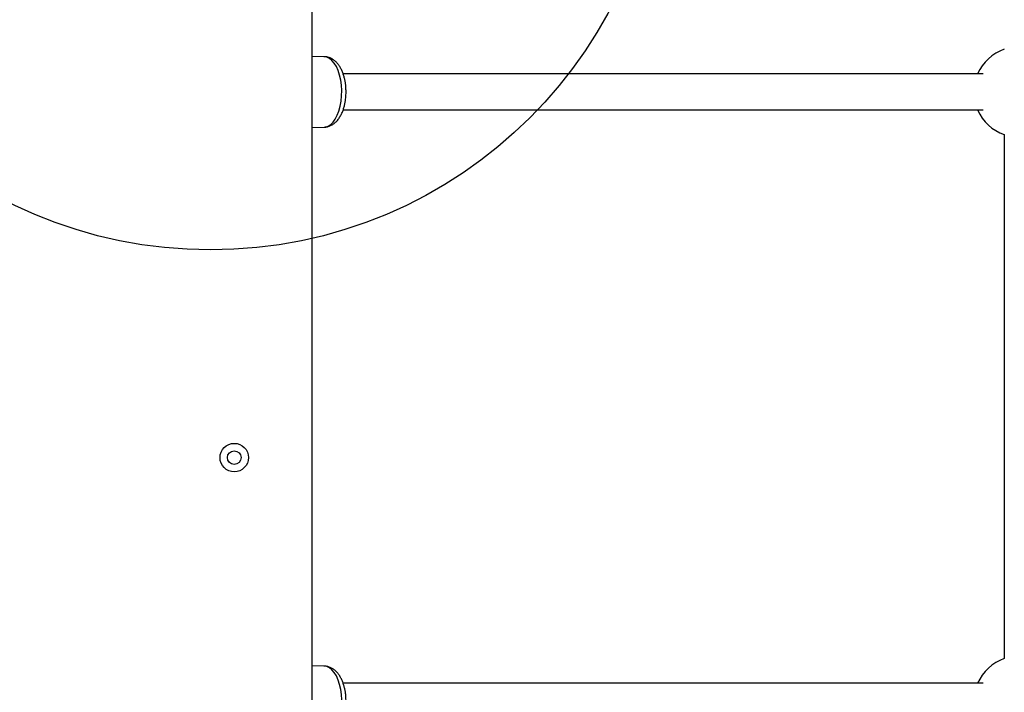
# Model space of a CAD drawing. Units: millimetres. Extents: x 14193 to 22603, y 41815 to 50613.
# Drawn here: x 16924 to 17360, y 45996 to 46294 of the extents above; entities that cross this region are included whole.
import ezdxf

# ---------------------------------------------------------------- set-up
doc = ezdxf.new("R2010")
doc.units = ezdxf.units.MM
doc.header["$LTSCALE"] = 200
doc.layers.add('OTWORY_MONTAŻOWE', color=1, linetype='Continuous')

msp = doc.modelspace()

# ---------------------------------------------------------------- linework, layer by layer
at = {"color": 7, "linetype": 'Continuous', "lineweight": 25}
for p, q in [((17053.23, 45638.45), (17053.23, 46346.45)), ((17058.64, 46278.04), (17053.23, 46278.18)), ((17058.64, 46278.04), (17058.53, 46278.04)), ((17350.41, 46270.45), (17066.86, 46270.45)), ((17066.87, 46254.45), (17350.41, 46254.45)), ((17053.23, 46246.72), (17058.64, 46246.86)), ((17359.73, 46243.54), (17359.73, 46011.36)), ((17058.64, 46008.04), (17053.23, 46008.18)), ((17058.64, 46008.04), (17058.53, 46008.04)), ((17350.41, 46000.45), (17066.86, 46000.45))]:
    msp.add_line(p, q, dxfattribs=at)
at = {"color": 8, "linetype": 'Continuous', "lineweight": 25, "flags": 128}
for points in [[(17058.64, 46246.86), (17059.13, 46246.91), (17060.31, 46247.27), (17061.45, 46247.99), (17062.52, 46249.05), (17063.49, 46250.42), (17064.35, 46252.08), (17065.08, 46253.98), (17065.65, 46256.07), (17066.05, 46258.32), (17066.28, 46260.66), (17066.32, 46263.05), (17066.19, 46265.42), (17065.87, 46267.72), (17065.38, 46269.9), (17064.73, 46271.9), (17063.94, 46273.68), (17063.02, 46275.2), (17061.99, 46276.42), (17060.89, 46277.31), (17059.72, 46277.86), (17058.64, 46278.04)], [(17058.64, 45976.86), (17059.13, 45976.91), (17060.31, 45977.27), (17061.45, 45977.99), (17062.52, 45979.05), (17063.49, 45980.42), (17064.35, 45982.08), (17065.08, 45983.98), (17065.65, 45986.07), (17066.05, 45988.32), (17066.28, 45990.66), (17066.32, 45993.05), (17066.19, 45995.42), (17065.87, 45997.72), (17065.38, 45999.9), (17064.73, 46001.9), (17063.94, 46003.68), (17063.02, 46005.2), (17061.99, 46006.42), (17060.89, 46007.31), (17059.72, 46007.86), (17058.64, 46008.04)]]:
    msp.add_lwpolyline(points, dxfattribs=at)
at = {"color": 7, "linetype": 'Continuous', "lineweight": 25}
for radius in [6.3, 3]:
    msp.add_circle((17018.73, 46100.45), radius, dxfattribs=at)
for centre, start, end in [((17366.23, 46262.45), 109.0535, 156.4218), ((17366.23, 46262.45), 203.5782, 251.0344), ((17366.23, 45992.45), 108.9656, 156.4218)]:
    msp.add_arc(centre, 20, start, end, dxfattribs=at)
for points, knots in [([(17068.25, 46262.45), (17068.23, 46263.19), (17068.21, 46264.22), (17068.06, 46265.73), (17067.88, 46266.99), (17067.57, 46268.45), (17067.17, 46269.91), (17066.64, 46271.36), (17066, 46272.74), (17065.23, 46274.04), (17064.32, 46275.22), (17063.28, 46276.24), (17062.11, 46277.07), (17060.83, 46277.67), (17059.56, 46278.01), (17058.74, 46278.01), (17058.39, 46278.01)], [0, 0, 0, 0, 0.095021, 0.133843, 0.197911, 0.263865, 0.33422, 0.407285, 0.482557, 0.559614, 0.637778, 0.715797, 0.792685, 0.868363, 0.943799, 1, 1, 1, 1]), ([(17058.61, 46246.89), (17058.71, 46246.88), (17059.31, 46246.85), (17060.38, 46247.1), (17061.76, 46247.63), (17063.03, 46248.45), (17064.18, 46249.51), (17065.2, 46250.81), (17066.07, 46252.27), (17066.77, 46253.84), (17067.31, 46255.44), (17067.7, 46257.02), (17067.96, 46258.45), (17068.13, 46259.82), (17068.23, 46261.12), (17068.24, 46262.02), (17068.25, 46262.45)], [0, 0, 0, 0, 0.016337, 0.097589, 0.175383, 0.256635, 0.342164, 0.430736, 0.519105, 0.604149, 0.685361, 0.760327, 0.828814, 0.882219, 0.943444, 1, 1, 1, 1]), ([(17068.25, 45992.45), (17068.23, 45993.19), (17068.21, 45994.22), (17068.06, 45995.73), (17067.88, 45996.99), (17067.57, 45998.45), (17067.17, 45999.91), (17066.64, 46001.36), (17066, 46002.74), (17065.23, 46004.04), (17064.32, 46005.22), (17063.28, 46006.24), (17062.11, 46007.07), (17060.83, 46007.67), (17059.56, 46008.01), (17058.74, 46008.01), (17058.39, 46008.01)], [0, 0, 0, 0, 0.095021, 0.133843, 0.197911, 0.263865, 0.33422, 0.407285, 0.482557, 0.559614, 0.637778, 0.715797, 0.792685, 0.868363, 0.943799, 1, 1, 1, 1])]:
    msp.add_open_spline(points, degree=3, knots=knots, dxfattribs=at)
at = {"layer": 'OTWORY_MONTAŻOWE'}
msp.add_circle((17008.23, 46392.45), 200, dxfattribs=at)

doc.saveas('drawing.dxf')
